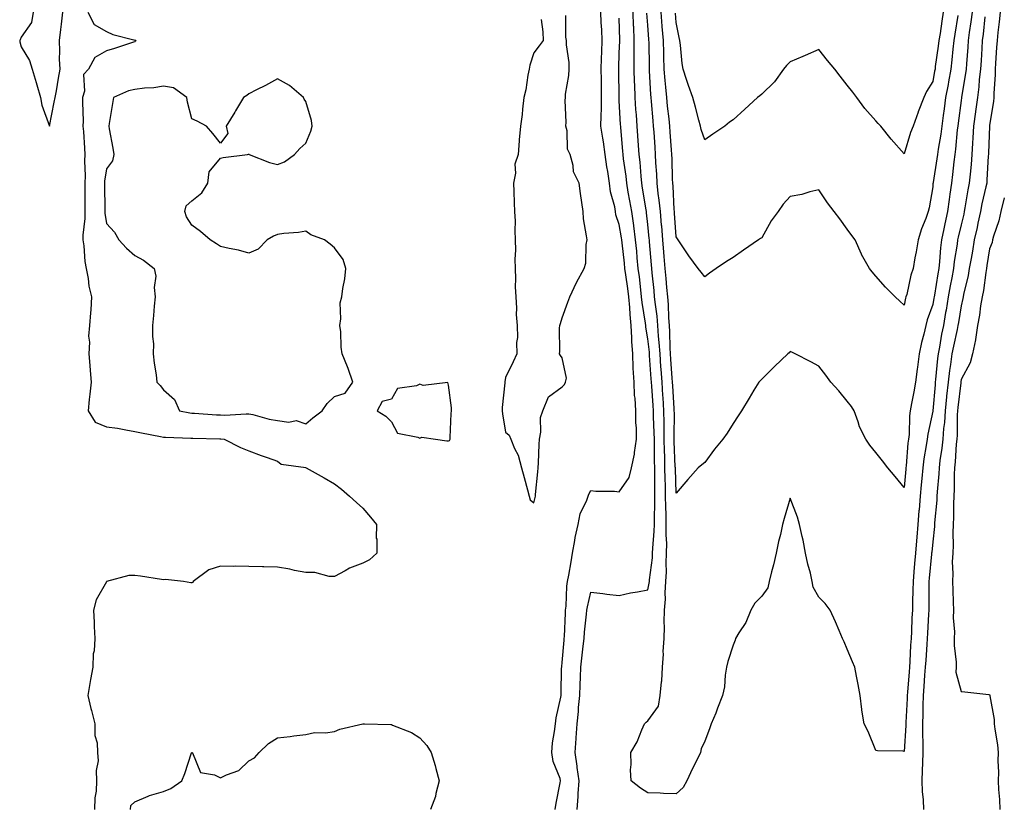
# Model space of a CAD drawing. Units: inches. Extents: x 952643 to 955283, y 7363898 to 7366538.
# Drawn here: x 953768 to 954113, y 7364522 to 7364799 of the extents above; entities that cross this region are included whole.
import ezdxf

# ---------------------------------------------------------------- set-up
doc = ezdxf.new("R2010")
doc.units = ezdxf.units.IN
doc.header["$MEASUREMENT"] = 0
doc.layers.add('Contour_95267363', color=7, linetype='Continuous', true_color=0xa7af7b)

msp = doc.modelspace()

# ---------------------------------------------------------------- linework, layer by layer
at = {"layer": 'Contour_95267363'}
for points in [[(953772.33, 7364801.92, 3359), (953771.72, 7364798.25, 3359), (953768.05, 7364793.17, 3359), (953767.71, 7364792.26, 3359), (953767.58, 7364791.92, 3359), (953767.67, 7364791.54, 3359), (953768.05, 7364789.76, 3359), (953771.03, 7364784.9, 3359), (953771.91, 7364781.92, 3359), (953773.36, 7364777.23, 3359), (953773.58, 7364776.39, 3359), (953774.88, 7364771.92, 3359), (953775.37, 7364769.25, 3359), (953778.05, 7364761.92, 3359), (953779.71, 7364770.26, 3359), (953780.01, 7364771.92, 3359), (953780.46, 7364774.33, 3359), (953781.17, 7364778.8, 3359), (953781.81, 7364781.92, 3359), (953781.57, 7364785.44, 3359), (953781.71, 7364788.26, 3359), (953781.52, 7364791.92, 3359), (953781.99, 7364795.85, 3359), (953782.24, 7364797.73, 3359), (953782.73, 7364801.92, 3359)], [(953791.53, 7364801.92, 3359), (953793.73, 7364797.6, 3359), (953798.05, 7364795.1, 3359), (953800.24, 7364794.11, 3359), (953807.7, 7364792.27, 3359), (953808.05, 7364792.15, 3359), (953808.21, 7364792.08, 3359), (953808.32, 7364791.92, 3359), (953808.24, 7364791.74, 3359), (953808.05, 7364791.54, 3359), (953807.49, 7364791.36, 3359), (953800.86, 7364789.11, 3359), (953798.05, 7364788.3, 3359), (953793.99, 7364785.98, 3359), (953791.74, 7364781.92, 3359), (953789.92, 7364780.06, 3359), (953790.32, 7364774.19, 3359), (953789.63, 7364771.92, 3359), (953789.61, 7364770.36, 3359), (953789.82, 7364763.69, 3359), (953789.8, 7364761.92, 3359), (953789.92, 7364760.06, 3359), (953790.29, 7364754.16, 3359), (953790.42, 7364751.92, 3359), (953790.29, 7364749.68, 3359), (953790.52, 7364744.39, 3359), (953790.39, 7364741.92, 3359), (953790.41, 7364739.55, 3359), (953790.45, 7364734.32, 3359), (953790.48, 7364731.92, 3359), (953790.5, 7364729.47, 3359), (953789.76, 7364723.63, 3359), (953789.78, 7364721.92, 3359), (953790.05, 7364719.91, 3359), (953790.5, 7364714.37, 3359), (953790.88, 7364711.92, 3359), (953791.59, 7364708.38, 3359), (953791.87, 7364705.74, 3359), (953792.84, 7364701.92, 3359), (953792.58, 7364697.38, 3359), (953792.43, 7364696.31, 3359), (953792.14, 7364691.92, 3359), (953791.79, 7364688.18, 3359), (953792.11, 7364685.98, 3359), (953791.87, 7364681.92, 3359), (953792.2, 7364677.77, 3359), (953792.26, 7364676.12, 3359), (953792.62, 7364671.92, 3359), (953792.2, 7364667.77, 3359), (953791.98, 7364665.85, 3359), (953791.57, 7364661.92, 3359), (953794.09, 7364657.97, 3359), (953798.05, 7364656.34, 3359), (953801.92, 7364655.78, 3359), (953804.78, 7364655.19, 3359), (953808.05, 7364654.66, 3359), (953810.3, 7364654.17, 3359), (953817.05, 7364652.92, 3359), (953818.05, 7364652.71, 3359), (953818.75, 7364652.62, 3359), (953827.63, 7364652.34, 3359), (953828.05, 7364652.29, 3359), (953828.4, 7364652.27, 3359), (953837.89, 7364652.08, 3359), (953838.05, 7364652.07, 3359), (953838.2, 7364652.07, 3359), (953839.32, 7364651.92, 3359), (953845.13, 7364649, 3359), (953848.05, 7364647.82, 3359), (953852.33, 7364646.2, 3359), (953854.45, 7364645.52, 3359), (953858.05, 7364644.27, 3359), (953859.34, 7364643.2, 3359), (953868.03, 7364641.94, 3359), (953868.05, 7364641.93, 3359), (953868.06, 7364641.93, 3359), (953868.17, 7364641.92, 3359), (953874.48, 7364638.35, 3359), (953878.05, 7364636.22, 3359), (953880.5, 7364634.37, 3359), (953883.38, 7364631.92, 3359), (953885.86, 7364629.73, 3359), (953888.05, 7364627.71, 3359), (953890.74, 7364624.61, 3359), (953892.82, 7364621.92, 3359), (953892.75, 7364617.22, 3359), (953892.93, 7364616.8, 3359), (953892.91, 7364611.92, 3359), (953890.35, 7364609.62, 3359), (953888.05, 7364608.43, 3359), (953883.35, 7364606.61, 3359), (953881.8, 7364605.67, 3359), (953878.05, 7364603.68, 3359), (953876.26, 7364603.71, 3359), (953871.19, 7364605.06, 3359), (953868.05, 7364605.09, 3359), (953864.1, 7364605.86, 3359), (953862.42, 7364606.29, 3359), (953858.05, 7364607.03, 3359), (953853.22, 7364607.08, 3359), (953852.84, 7364607.13, 3359), (953848.05, 7364607.2, 3359), (953843.46, 7364607.33, 3359), (953842.7, 7364607.27, 3359), (953838.05, 7364607.38, 3359), (953833.95, 7364606.02, 3359), (953828.43, 7364601.92, 3359), (953828.32, 7364601.65, 3359), (953828.05, 7364601.44, 3359), (953827.64, 7364601.51, 3359), (953825.04, 7364601.92, 3359), (953818.75, 7364602.63, 3359), (953818.05, 7364602.59, 3359), (953817.3, 7364602.67, 3359), (953810, 7364603.87, 3359), (953808.05, 7364604.06, 3359), (953805.86, 7364604.11, 3359), (953798.07, 7364601.94, 3359), (953798.05, 7364601.94, 3359), (953798.03, 7364601.92, 3359), (953798.02, 7364601.89, 3359), (953794.42, 7364595.56, 3359), (953793.5, 7364591.92, 3359), (953793.7, 7364587.57, 3359), (953793.76, 7364586.2, 3359), (953793.96, 7364581.92, 3359), (953793.72, 7364577.59, 3359), (953793.41, 7364576.56, 3359), (953793.26, 7364571.92, 3359), (953792.46, 7364567.51, 3359), (953792.21, 7364566.08, 3359), (953791.46, 7364561.92, 3359), (953792.57, 7364557.4, 3359), (953792.76, 7364556.62, 3359), (953793.93, 7364551.92, 3359), (953794.01, 7364547.88, 3359), (953794.73, 7364545.24, 3359), (953794.84, 7364541.92, 3359), (953795.08, 7364538.95, 3359), (953794.42, 7364535.55, 3359), (953794.59, 7364531.92, 3359), (953794.41, 7364528.28, 3359), (953793.97, 7364526, 3359), (953793.81, 7364521.92, 3359)], [(953950.68, 7364799.3, 3360), (953951.19, 7364795.06, 3360), (953951.29, 7364791.92, 3360), (953949.89, 7364790.09, 3360), (953948.05, 7364787.65, 3360), (953946.69, 7364783.28, 3360), (953946.37, 7364781.92, 3360), (953945.89, 7364779.76, 3360), (953945.29, 7364774.69, 3360), (953944.5, 7364771.92, 3360), (953944.02, 7364767.89, 3360), (953943.96, 7364766.02, 3360), (953943.37, 7364761.92, 3360), (953942.89, 7364757.08, 3360), (953942.9, 7364756.77, 3360), (953942.5, 7364751.92, 3360), (953941.42, 7364748.56, 3360), (953941.57, 7364745.43, 3360), (953940.92, 7364741.92, 3360), (953941.08, 7364738.89, 3360), (953941.15, 7364735.01, 3360), (953941.31, 7364731.92, 3360), (953941.44, 7364728.54, 3360), (953941.36, 7364725.23, 3360), (953941.5, 7364721.92, 3360), (953941.6, 7364718.37, 3360), (953941.36, 7364715.23, 3360), (953941.5, 7364711.92, 3360), (953941.67, 7364708.3, 3360), (953941.54, 7364705.41, 3360), (953941.74, 7364701.92, 3360), (953941.99, 7364697.99, 3360), (953941.86, 7364695.73, 3360), (953942.15, 7364691.92, 3360), (953942.27, 7364687.7, 3360), (953941.99, 7364685.86, 3360), (953942.13, 7364681.92, 3360), (953940.85, 7364679.11, 3360), (953938.05, 7364673.57, 3360), (953937.89, 7364672.07, 3360), (953937.89, 7364671.92, 3360), (953937.89, 7364671.77, 3360), (953936.89, 7364663.08, 3360), (953936.9, 7364661.92, 3360), (953937.02, 7364660.89, 3360), (953938.05, 7364654.37, 3360), (953939.45, 7364653.31, 3360), (953939.94, 7364651.92, 3360), (953941.25, 7364648.71, 3360), (953942.51, 7364646.38, 3360), (953943.7, 7364641.92, 3360), (953944.62, 7364638.5, 3360), (953945.78, 7364634.19, 3360), (953946.39, 7364631.92, 3360), (953946.82, 7364630.69, 3360), (953948.05, 7364629.6, 3360), (953948.56, 7364631.41, 3360), (953948.62, 7364631.92, 3360), (953948.69, 7364632.56, 3360), (953949.45, 7364640.53, 3360), (953949.62, 7364641.92, 3360), (953949.72, 7364643.59, 3360), (953949.93, 7364650.04, 3360), (953950.05, 7364651.92, 3360), (953950.52, 7364654.39, 3360), (953950.42, 7364659.55, 3360), (953951.17, 7364661.92, 3360), (953953.18, 7364666.79, 3360), (953958.05, 7364670.31, 3360), (953958.76, 7364671.2, 3360), (953959.17, 7364671.92, 3360), (953959.47, 7364673.34, 3360), (953958.05, 7364680.54, 3360), (953957.44, 7364681.32, 3360), (953957.03, 7364681.92, 3360), (953957.19, 7364682.78, 3360), (953957.01, 7364690.88, 3360), (953957.14, 7364691.92, 3360), (953957.38, 7364692.6, 3360), (953958.05, 7364694.61, 3360), (953959.93, 7364700.04, 3360), (953960.64, 7364701.92, 3360), (953963.05, 7364706.92, 3360), (953965.76, 7364711.92, 3360), (953966.26, 7364713.71, 3360), (953966.42, 7364720.29, 3360), (953966.72, 7364721.92, 3360), (953966.59, 7364723.37, 3360), (953965.51, 7364729.38, 3360), (953965.34, 7364731.92, 3360), (953964.93, 7364735.04, 3360), (953964.42, 7364738.29, 3360), (953963.98, 7364741.92, 3360), (953961.93, 7364745.8, 3360), (953961.87, 7364748.1, 3360), (953960.85, 7364751.92, 3360), (953959.89, 7364753.76, 3360), (953959.77, 7364760.2, 3360), (953959.31, 7364761.92, 3360), (953959.42, 7364763.29, 3360), (953959.04, 7364770.93, 3360), (953959.13, 7364771.92, 3360), (953959.21, 7364773.08, 3360), (953960.31, 7364779.67, 3360), (953960.42, 7364781.92, 3360), (953960.4, 7364784.28, 3360), (953959.51, 7364790.46, 3360), (953959.5, 7364791.92, 3360), (953959.31, 7364793.17, 3360), (953959.23, 7364800.74, 3360)], [(953955.55, 7364521.92, 3359), (953955.84, 7364524.13, 3359), (953957.34, 7364531.21, 3359), (953957.44, 7364531.92, 3359), (953957.24, 7364532.73, 3359), (953954.87, 7364538.74, 3359), (953954.33, 7364541.92, 3359), (953954.64, 7364545.33, 3359), (953955.35, 7364549.22, 3359), (953955.65, 7364551.92, 3359), (953955.93, 7364554.03, 3359), (953957.5, 7364561.38, 3359), (953957.59, 7364561.92, 3359), (953957.64, 7364562.33, 3359), (953957.81, 7364571.68, 3359), (953957.84, 7364571.92, 3359), (953957.84, 7364572.13, 3359), (953958.05, 7364573.55, 3359), (953958.67, 7364581.3, 3359), (953958.72, 7364581.92, 3359), (953958.78, 7364582.65, 3359), (953959.12, 7364590.84, 3359), (953959.22, 7364591.92, 3359), (953959.39, 7364593.26, 3359), (953959.68, 7364600.29, 3359), (953959.92, 7364601.92, 3359), (953960.31, 7364604.18, 3359), (953961.12, 7364608.86, 3359), (953961.62, 7364611.92, 3359), (953962.44, 7364616.32, 3359), (953962.55, 7364617.42, 3359), (953963.6, 7364621.92, 3359), (953964.31, 7364625.67, 3359), (953966.68, 7364630.55, 3359), (953967.11, 7364631.92, 3359), (953967.34, 7364632.63, 3359), (953968.05, 7364633.9, 3359), (953969.85, 7364633.72, 3359), (953976.33, 7364633.64, 3359), (953978.05, 7364633.49, 3359), (953981.46, 7364638.51, 3359), (953982.36, 7364641.92, 3359), (953983.33, 7364646.63, 3359), (953983.33, 7364647.21, 3359), (953984.04, 7364651.92, 3359), (953984.08, 7364655.89, 3359), (953983.86, 7364657.73, 3359), (953983.9, 7364661.92, 3359), (953983.61, 7364666.36, 3359), (953983.44, 7364667.31, 3359), (953983.21, 7364671.92, 3359), (953982.96, 7364676.83, 3359), (953982.96, 7364677, 3359), (953982.76, 7364681.92, 3359), (953982.43, 7364686.3, 3359), (953982.47, 7364687.49, 3359), (953982.21, 7364691.92, 3359), (953981.83, 7364695.7, 3359), (953981.76, 7364698.21, 3359), (953981.43, 7364701.92, 3359), (953981.05, 7364704.92, 3359), (953980.32, 7364709.66, 3359), (953980.01, 7364711.92, 3359), (953979.84, 7364713.71, 3359), (953979.01, 7364720.96, 3359), (953978.92, 7364721.92, 3359), (953978.81, 7364722.68, 3359), (953978.05, 7364727.35, 3359), (953976.89, 7364730.76, 3359), (953976.7, 7364731.92, 3359), (953976.43, 7364733.54, 3359), (953974.96, 7364738.84, 3359), (953974.56, 7364741.92, 3359), (953973.99, 7364745.98, 3359), (953973.7, 7364747.57, 3359), (953973.14, 7364751.92, 3359), (953972.51, 7364756.39, 3359), (953972.26, 7364757.71, 3359), (953971.61, 7364761.92, 3359), (953971.63, 7364765.51, 3359), (953971.83, 7364768.15, 3359), (953971.85, 7364771.92, 3359), (953971.79, 7364775.66, 3359), (953971.76, 7364778.21, 3359), (953971.7, 7364781.92, 3359), (953971.84, 7364785.71, 3359), (953971.93, 7364788.05, 3359), (953972.06, 7364791.92, 3359), (953971.89, 7364795.76, 3359), (953971.69, 7364798.28, 3359), (953971.52, 7364801.92, 3359)], [(953963.26, 7364521.92, 3358), (953963.58, 7364526.39, 3358), (953963.63, 7364527.5, 3358), (953963.92, 7364531.92, 3358), (953963.31, 7364536.66, 3358), (953963.28, 7364537.15, 3358), (953962.57, 7364541.92, 3358), (953962.93, 7364546.8, 3358), (953962.95, 7364547.02, 3358), (953963.28, 7364551.92, 3358), (953963.68, 7364556.29, 3358), (953963.78, 7364557.65, 3358), (953964.16, 7364561.92, 3358), (953964.3, 7364565.67, 3358), (953964.46, 7364568.33, 3358), (953964.59, 7364571.92, 3358), (953964.9, 7364575.07, 3358), (953965.38, 7364579.26, 3358), (953965.66, 7364581.92, 3358), (953965.83, 7364584.14, 3358), (953966.59, 7364590.46, 3358), (953966.71, 7364591.92, 3358), (953966.86, 7364593.11, 3358), (953968.05, 7364598.24, 3358), (953972.25, 7364597.72, 3358), (953973.69, 7364597.56, 3358), (953978.05, 7364597, 3358), (953981.98, 7364598, 3358), (953984.45, 7364598.32, 3358), (953988.05, 7364599.07, 3358), (953988.57, 7364601.4, 3358), (953988.61, 7364601.92, 3358), (953988.64, 7364602.5, 3358), (953989.67, 7364610.3, 3358), (953989.74, 7364611.92, 3358), (953989.77, 7364613.63, 3358), (953990.34, 7364619.63, 3358), (953990.37, 7364621.92, 3358), (953990.35, 7364624.22, 3358), (953990.56, 7364629.41, 3358), (953990.55, 7364631.92, 3358), (953990.5, 7364634.37, 3358), (953990.51, 7364639.45, 3358), (953990.47, 7364641.92, 3358), (953990.41, 7364644.28, 3358), (953990.42, 7364649.55, 3358), (953990.36, 7364651.92, 3358), (953990.34, 7364654.21, 3358), (953990.11, 7364659.86, 3358), (953990.08, 7364661.92, 3358), (953989.95, 7364663.82, 3358), (953989.44, 7364670.53, 3358), (953989.34, 7364671.92, 3358), (953989.26, 7364673.13, 3358), (953988.67, 7364681.3, 3358), (953988.64, 7364681.92, 3358), (953988.6, 7364682.47, 3358), (953988.05, 7364687.14, 3358), (953987.36, 7364691.23, 3358), (953987.32, 7364691.92, 3358), (953987.24, 7364692.73, 3358), (953986.08, 7364699.95, 3358), (953985.9, 7364701.92, 3358), (953985.59, 7364704.38, 3358), (953985.1, 7364708.97, 3358), (953984.71, 7364711.92, 3358), (953984.35, 7364715.62, 3358), (953984.15, 7364718.03, 3358), (953983.77, 7364721.92, 3358), (953983.12, 7364726.85, 3358), (953983.1, 7364726.97, 3358), (953982.41, 7364731.92, 3358), (953981.78, 7364735.65, 3358), (953981.21, 7364738.76, 3358), (953980.66, 7364741.92, 3358), (953980.42, 7364744.29, 3358), (953979.52, 7364750.45, 3358), (953979.37, 7364751.92, 3358), (953979.27, 7364753.14, 3358), (953978.57, 7364761.4, 3358), (953978.53, 7364761.92, 3358), (953978.5, 7364762.37, 3358), (953978.05, 7364770.93, 3358), (953977.99, 7364771.86, 3358), (953977.99, 7364771.98, 3358), (953977.84, 7364781.71, 3358), (953977.84, 7364781.92, 3358), (953977.85, 7364782.12, 3358), (953978.05, 7364787.65, 3358), (953978.18, 7364791.79, 3358), (953978.18, 7364792.04, 3358), (953978.05, 7364799.78, 3358)], [(954106.37, 7364800.24, 3357), (954105.74, 7364794.23, 3357), (954105.43, 7364791.92, 3357), (954105.25, 7364789.12, 3357), (954105.02, 7364784.95, 3357), (954104.82, 7364781.92, 3357), (954104.42, 7364778.29, 3357), (954104.26, 7364775.71, 3357), (954103.79, 7364771.92, 3357), (954103.12, 7364766.99, 3357), (954103.1, 7364766.87, 3357), (954102.42, 7364761.92, 3357), (954102.18, 7364757.79, 3357), (954102.02, 7364755.89, 3357), (954101.77, 7364751.92, 3357), (954101.51, 7364748.47, 3357), (954101.15, 7364745.02, 3357), (954100.89, 7364741.92, 3357), (954100.41, 7364739.56, 3357), (954099.39, 7364733.25, 3357), (954099.12, 7364731.92, 3357), (954098.94, 7364731.03, 3357), (954098.05, 7364727.29, 3357), (954097.02, 7364722.95, 3357), (954096.8, 7364721.92, 3357), (954096.63, 7364720.5, 3357), (954095.63, 7364714.34, 3357), (954095.36, 7364711.92, 3357), (954094.77, 7364708.64, 3357), (954094.22, 7364705.75, 3357), (954093.54, 7364701.92, 3357), (954092.74, 7364697.23, 3357), (954092.6, 7364696.47, 3357), (954091.8, 7364691.92, 3357), (954091.17, 7364688.8, 3357), (954090.4, 7364684.28, 3357), (954089.95, 7364681.92, 3357), (954089.73, 7364680.24, 3357), (954089.09, 7364672.96, 3357), (954088.96, 7364671.92, 3357), (954088.87, 7364671.09, 3357), (954088.07, 7364661.94, 3357), (954088.07, 7364661.9, 3357), (954088.05, 7364661.76, 3357), (954086.31, 7364653.66, 3357), (954086.13, 7364651.92, 3357), (954085.81, 7364649.68, 3357), (954084.96, 7364645.01, 3357), (954084.57, 7364641.92, 3357), (954084.22, 7364638.1, 3357), (954084.02, 7364635.96, 3357), (954083.66, 7364631.92, 3357), (954083.25, 7364627.12, 3357), (954083.22, 7364626.75, 3357), (954082.82, 7364621.92, 3357), (954082.44, 7364617.52, 3357), (954082.35, 7364616.22, 3357), (954082.01, 7364611.92, 3357), (954081.67, 7364608.29, 3357), (954081.45, 7364605.32, 3357), (954081.15, 7364601.92, 3357), (954081.1, 7364598.87, 3357), (954080.96, 7364594.83, 3357), (954080.91, 7364591.92, 3357), (954080.77, 7364589.2, 3357), (954080.59, 7364584.45, 3357), (954080.45, 7364581.92, 3357), (954080.32, 7364579.65, 3357), (954080.02, 7364573.89, 3357), (954079.91, 7364571.92, 3357), (954079.77, 7364570.2, 3357), (954079.24, 7364563.11, 3357), (954079.14, 7364561.92, 3357), (954079.12, 7364560.85, 3357), (954078.59, 7364552.46, 3357), (954078.58, 7364551.92, 3357), (954078.58, 7364551.4, 3357), (954078.05, 7364542.27, 3357), (954077.65, 7364542.32, 3357), (954068.64, 7364542.51, 3357), (954068.05, 7364542.61, 3357), (954065.37, 7364549.25, 3357), (954064, 7364551.92, 3357), (954063.2, 7364556.78, 3357), (954063.13, 7364557, 3357), (954062.54, 7364561.92, 3357), (954061.9, 7364565.77, 3357), (954061.3, 7364568.66, 3357), (954060.72, 7364571.92, 3357), (954059.92, 7364573.79, 3357), (954058.05, 7364578.16, 3357), (954056.93, 7364580.79, 3357), (954056.44, 7364581.92, 3357), (954055.22, 7364584.75, 3357), (954053.91, 7364587.78, 3357), (954052.12, 7364591.92, 3357), (954050.32, 7364594.19, 3357), (954048.05, 7364596.44, 3357), (954046.07, 7364599.94, 3357), (954045.77, 7364601.92, 3357), (954045.11, 7364604.86, 3357), (954044.21, 7364608.08, 3357), (954043.45, 7364611.92, 3357), (954042.59, 7364616.46, 3357), (954042.2, 7364617.77, 3357), (954041.26, 7364621.92, 3357), (954040.65, 7364624.51, 3357), (954038.05, 7364631.19, 3357), (954035.88, 7364624.09, 3357), (954035.39, 7364621.92, 3357), (954034.58, 7364618.45, 3357), (954033.96, 7364616.01, 3357), (954033.06, 7364611.92, 3357), (954032.21, 7364607.76, 3357), (954031.48, 7364605.35, 3357), (954030.66, 7364601.92, 3357), (954030.23, 7364599.74, 3357), (954028.05, 7364596.79, 3357), (954025.6, 7364594.37, 3357), (954024.19, 7364591.92, 3357), (954022.42, 7364587.55, 3357), (954020.04, 7364583.91, 3357), (954018.89, 7364581.92, 3357), (954018.67, 7364581.3, 3357), (954018.05, 7364579.63, 3357), (954016.11, 7364573.86, 3357), (954015.65, 7364571.92, 3357), (954015.17, 7364569.04, 3357), (954015.02, 7364564.94, 3357), (954014.33, 7364561.92, 3357), (954012.55, 7364557.42, 3357), (954011.88, 7364555.75, 3357), (954010.34, 7364551.92, 3357), (954009.72, 7364550.25, 3357), (954008.05, 7364545.85, 3357), (954006.81, 7364543.17, 3357), (954006.57, 7364541.92, 3357), (954005.13, 7364539, 3357), (954003.73, 7364536.23, 3357), (954001.71, 7364531.92, 3357), (954000.41, 7364529.55, 3357), (953998.05, 7364527.34, 3357), (953993.61, 7364527.48, 3357), (953992.37, 7364527.6, 3357), (953988.05, 7364527.74, 3357), (953985.47, 7364529.34, 3357), (953982.17, 7364531.92, 3357), (953982, 7364535.86, 3357), (953982.25, 7364537.72, 3357), (953982.14, 7364541.92, 3357), (953984.33, 7364545.64, 3357), (953985.92, 7364549.8, 3357), (953986.89, 7364551.92, 3357), (953987.43, 7364552.54, 3357), (953988.05, 7364552.96, 3357), (953991.82, 7364558.15, 3357), (953992.42, 7364561.92, 3357), (953992.83, 7364566.7, 3357), (953992.94, 7364567.03, 3357), (953993.16, 7364571.92, 3357), (953993.58, 7364576.4, 3357), (953993.47, 7364577.34, 3357), (953993.76, 7364581.92, 3357), (953993.88, 7364586.09, 3357), (953993.77, 7364587.65, 3357), (953993.88, 7364591.92, 3357), (953994.25, 7364595.72, 3357), (953994.13, 7364598.01, 3357), (953994.43, 7364601.92, 3357), (953994.6, 7364605.37, 3357), (953994.48, 7364608.35, 3357), (953994.62, 7364611.92, 3357), (953994.68, 7364615.29, 3357), (953994.48, 7364618.35, 3357), (953994.52, 7364621.92, 3357), (953994.5, 7364625.47, 3357), (953994.35, 7364628.22, 3357), (953994.32, 7364631.92, 3357), (953994.25, 7364635.72, 3357), (953994.16, 7364638.03, 3357), (953994.09, 7364641.92, 3357), (953994, 7364645.97, 3357), (953993.91, 7364647.78, 3357), (953993.81, 7364651.92, 3357), (953993.75, 7364656.21, 3357), (953993.77, 7364657.65, 3357), (953993.71, 7364661.92, 3357), (953993.4, 7364666.57, 3357), (953993.36, 7364667.23, 3357), (953993.04, 7364671.92, 3357), (953992.72, 7364676.59, 3357), (953992.67, 7364677.3, 3357), (953992.35, 7364681.92, 3357), (953992.09, 7364685.96, 3357), (953991.83, 7364688.14, 3357), (953991.57, 7364691.92, 3357), (953991.3, 7364695.17, 3357), (953990.71, 7364699.27, 3357), (953990.46, 7364701.92, 3357), (953990.25, 7364704.12, 3357), (953989.56, 7364710.4, 3357), (953989.42, 7364711.92, 3357), (953989.32, 7364713.19, 3357), (953988.66, 7364721.31, 3357), (953988.61, 7364721.92, 3357), (953988.57, 7364722.44, 3357), (953988.05, 7364727.33, 3357), (953987.6, 7364731.47, 3357), (953987.54, 7364731.92, 3357), (953987.43, 7364732.54, 3357), (953986.23, 7364740.11, 3357), (953985.92, 7364741.92, 3357), (953985.69, 7364744.29, 3357), (953985.37, 7364749.24, 3357), (953985.08, 7364751.92, 3357), (953984.83, 7364755.14, 3357), (953984.59, 7364758.46, 3357), (953984.32, 7364761.92, 3357), (953984.06, 7364765.92, 3357), (953983.91, 7364767.78, 3357), (953983.64, 7364771.92, 3357), (953983.47, 7364776.5, 3357), (953983.42, 7364777.29, 3357), (953983.26, 7364781.92, 3357), (953983.29, 7364786.67, 3357), (953983.29, 7364787.16, 3357), (953983.32, 7364791.92, 3357), (953983.1, 7364796.88, 3357), (953983.09, 7364796.96, 3357), (953982.86, 7364801.92, 3357)], [(954101.9, 7364801.92, 3356), (954101.46, 7364798.51, 3356), (954100.87, 7364794.74, 3356), (954100.49, 7364791.92, 3356), (954100.34, 7364789.63, 3356), (954099.92, 7364783.78, 3356), (954099.79, 7364781.92, 3356), (954099.61, 7364780.36, 3356), (954098.21, 7364772.07, 3356), (954098.19, 7364771.92, 3356), (954098.17, 7364771.8, 3356), (954098.05, 7364770.92, 3356), (954096.99, 7364762.98, 3356), (954096.85, 7364761.92, 3356), (954096.68, 7364760.55, 3356), (954096.11, 7364753.86, 3356), (954095.85, 7364751.92, 3356), (954095.51, 7364749.39, 3356), (954095.03, 7364744.94, 3356), (954094.61, 7364741.92, 3356), (954094.09, 7364737.96, 3356), (954093.79, 7364736.18, 3356), (954093.27, 7364731.92, 3356), (954092.33, 7364727.64, 3356), (954091.99, 7364725.85, 3356), (954091.15, 7364721.92, 3356), (954090.81, 7364719.16, 3356), (954090.5, 7364714.37, 3356), (954090.23, 7364711.92, 3356), (954089.9, 7364710.07, 3356), (954088.63, 7364702.5, 3356), (954088.53, 7364701.92, 3356), (954088.45, 7364701.51, 3356), (954088.05, 7364699.3, 3356), (954086.16, 7364693.82, 3356), (954085.67, 7364691.92, 3356), (954084.96, 7364688.84, 3356), (954084.12, 7364685.85, 3356), (954083.35, 7364681.92, 3356), (954082.72, 7364677.26, 3356), (954082.62, 7364676.49, 3356), (954082.01, 7364671.92, 3356), (954081.42, 7364668.55, 3356), (954080.58, 7364664.45, 3356), (954080.11, 7364661.92, 3356), (954079.88, 7364660.09, 3356), (954079.74, 7364653.61, 3356), (954079.56, 7364651.92, 3356), (954079.38, 7364650.6, 3356), (954078.69, 7364642.56, 3356), (954078.62, 7364641.92, 3356), (954078.57, 7364641.4, 3356), (954078.05, 7364634.95, 3356), (954074.92, 7364638.78, 3356), (954072.36, 7364641.92, 3356), (954070.42, 7364644.3, 3356), (954068.05, 7364647.24, 3356), (954066.01, 7364649.88, 3356), (954064.57, 7364651.92, 3356), (954062.36, 7364656.23, 3356), (954061.92, 7364658.05, 3356), (954060.53, 7364661.92, 3356), (954059.55, 7364663.43, 3356), (954058.05, 7364665.3, 3356), (954055.1, 7364668.97, 3356), (954052.35, 7364671.92, 3356), (954050.57, 7364674.44, 3356), (954048.05, 7364677.64, 3356), (954045.3, 7364679.17, 3356), (954039.82, 7364681.92, 3356), (954038.65, 7364682.51, 3356), (954038.05, 7364682.74, 3356), (954037.64, 7364682.33, 3356), (954037.15, 7364681.92, 3356), (954032.52, 7364677.44, 3356), (954028.05, 7364673.03, 3356), (954027.5, 7364672.47, 3356), (954026.99, 7364671.92, 3356), (954025.3, 7364669.16, 3356), (954023.58, 7364666.4, 3356), (954020.92, 7364661.92, 3356), (954019.82, 7364660.15, 3356), (954018.05, 7364657.45, 3356), (954015.86, 7364654.11, 3356), (954014.38, 7364651.92, 3356), (954011.5, 7364648.47, 3356), (954008.05, 7364643.8, 3356), (954007.01, 7364642.96, 3356), (954005.77, 7364641.92, 3356), (954002.14, 7364637.83, 3356), (953998.05, 7364633.01, 3356), (953997.73, 7364641.59, 3356), (953997.72, 7364641.92, 3356), (953997.71, 7364642.26, 3356), (953997.28, 7364651.15, 3356), (953997.26, 7364651.92, 3356), (953997.25, 7364652.72, 3356), (953997.37, 7364661.23, 3356), (953997.36, 7364661.92, 3356), (953997.31, 7364662.67, 3356), (953996.82, 7364670.69, 3356), (953996.74, 7364671.92, 3356), (953996.64, 7364673.33, 3356), (953996.19, 7364680.07, 3356), (953996.07, 7364681.92, 3356), (953995.93, 7364684.04, 3356), (953995.82, 7364689.69, 3356), (953995.66, 7364691.92, 3356), (953995.45, 7364694.52, 3356), (953995.34, 7364699.22, 3356), (953995.1, 7364701.92, 3356), (953994.79, 7364705.19, 3356), (953994.5, 7364708.37, 3356), (953994.14, 7364711.92, 3356), (953993.81, 7364716.16, 3356), (953993.7, 7364717.58, 3356), (953993.36, 7364721.92, 3356), (953992.94, 7364726.81, 3356), (953992.91, 7364727.06, 3356), (953992.47, 7364731.92, 3356), (953992.07, 7364735.95, 3356), (953991.71, 7364738.26, 3356), (953991.31, 7364741.92, 3356), (953991.18, 7364745.05, 3356), (953990.93, 7364749.04, 3356), (953990.8, 7364751.92, 3356), (953990.61, 7364754.48, 3356), (953990.24, 7364759.74, 3356), (953990.07, 7364761.92, 3356), (953989.9, 7364763.76, 3356), (953989.37, 7364770.6, 3356), (953989.25, 7364771.92, 3356), (953989.14, 7364773.02, 3356), (953988.67, 7364781.3, 3356), (953988.62, 7364781.92, 3356), (953988.61, 7364782.48, 3356), (953988.48, 7364791.49, 3356), (953988.47, 7364791.92, 3356), (953988.44, 7364792.31, 3356), (953988.05, 7364797.41, 3356), (953987.74, 7364801.6, 3356)], [(954096.91, 7364800.78, 3355), (954095.77, 7364794.19, 3355), (954095.42, 7364791.92, 3355), (954095.1, 7364788.97, 3355), (954094.8, 7364785.17, 3355), (954094.42, 7364781.92, 3355), (954093.6, 7364777.47, 3355), (954093.43, 7364776.54, 3355), (954092.58, 7364771.92, 3355), (954092.04, 7364767.92, 3355), (954091.73, 7364765.6, 3355), (954091.24, 7364761.92, 3355), (954090.89, 7364759.08, 3355), (954089.99, 7364753.86, 3355), (954089.73, 7364751.92, 3355), (954089.53, 7364750.44, 3355), (954088.19, 7364742.05, 3355), (954088.17, 7364741.92, 3355), (954088.15, 7364741.82, 3355), (954088.05, 7364740.56, 3355), (954086.77, 7364733.2, 3355), (954086.51, 7364731.92, 3355), (954085.63, 7364729.5, 3355), (954084.1, 7364725.87, 3355), (954082.92, 7364721.92, 3355), (954082.23, 7364717.74, 3355), (954081.82, 7364715.69, 3355), (954081.16, 7364711.92, 3355), (954080.4, 7364709.56, 3355), (954078.92, 7364702.79, 3355), (954078.67, 7364701.92, 3355), (954078.54, 7364701.43, 3355), (954078.05, 7364699.04, 3355), (954076.5, 7364700.37, 3355), (954074.89, 7364701.92, 3355), (954071.5, 7364705.37, 3355), (954068.05, 7364709.22, 3355), (954066.84, 7364710.71, 3355), (954065.82, 7364711.92, 3355), (954063.1, 7364716.87, 3355), (954063.06, 7364716.93, 3355), (954060.87, 7364721.92, 3355), (954059.67, 7364723.54, 3355), (954058.05, 7364725.73, 3355), (954055.41, 7364729.29, 3355), (954053.47, 7364731.92, 3355), (954051.08, 7364734.95, 3355), (954048.05, 7364739.52, 3355), (954044.94, 7364738.82, 3355), (954042.12, 7364737.85, 3355), (954038.05, 7364737.16, 3355), (954035.53, 7364734.44, 3355), (954033.78, 7364731.92, 3355), (954031.38, 7364728.59, 3355), (954028.05, 7364722.7, 3355), (954027.57, 7364722.4, 3355), (954026.91, 7364721.92, 3355), (954021.68, 7364718.29, 3355), (954018.05, 7364715.76, 3355), (954015.62, 7364714.35, 3355), (954012.08, 7364711.92, 3355), (954009.69, 7364710.28, 3355), (954008.05, 7364708.91, 3355), (954006.77, 7364710.65, 3355), (954005.75, 7364711.92, 3355), (954002.48, 7364716.35, 3355), (954000.11, 7364719.85, 3355), (953998.69, 7364721.92, 3355), (953998.44, 7364722.31, 3355), (953998.05, 7364722.96, 3355), (953997.44, 7364731.31, 3355), (953997.39, 7364731.92, 3355), (953997.32, 7364732.65, 3355), (953996.92, 7364740.78, 3355), (953996.79, 7364741.92, 3355), (953996.73, 7364743.24, 3355), (953996.59, 7364750.46, 3355), (953996.53, 7364751.92, 3355), (953996.41, 7364753.57, 3355), (953995.9, 7364759.77, 3355), (953995.75, 7364761.92, 3355), (953995.5, 7364764.47, 3355), (953995.01, 7364768.88, 3355), (953994.73, 7364771.92, 3355), (953994.4, 7364775.57, 3355), (953994.1, 7364777.98, 3355), (953993.77, 7364781.92, 3355), (953993.67, 7364786.3, 3355), (953993.64, 7364787.5, 3355), (953993.54, 7364791.92, 3355), (953993.14, 7364796.84, 3355), (953993.12, 7364796.99, 3355), (953992.72, 7364801.92, 3355)], [(954091.74, 7364801.92, 3354), (954091.23, 7364798.74, 3354), (954090.62, 7364794.48, 3354), (954090.21, 7364791.92, 3354), (954090, 7364789.97, 3354), (954088.98, 7364782.85, 3354), (954088.87, 7364781.92, 3354), (954088.74, 7364781.23, 3354), (954088.05, 7364777.58, 3354), (954085.88, 7364774.08, 3354), (954084.89, 7364771.92, 3354), (954083.01, 7364766.95, 3354), (954082.97, 7364766.85, 3354), (954081.17, 7364761.92, 3354), (954080.29, 7364759.68, 3354), (954078.05, 7364752.19, 3354), (954073.49, 7364757.36, 3354), (954069.81, 7364761.92, 3354), (954068.95, 7364762.82, 3354), (954068.05, 7364763.72, 3354), (954064.21, 7364768.08, 3354), (954061.47, 7364771.92, 3354), (954059.99, 7364773.86, 3354), (954058.05, 7364776.34, 3354), (954055.63, 7364779.49, 3354), (954053.66, 7364781.92, 3354), (954051.14, 7364785.01, 3354), (954048.05, 7364788.76, 3354), (954043.29, 7364786.67, 3354), (954042.46, 7364786.34, 3354), (954038.05, 7364784.48, 3354), (954036.78, 7364783.19, 3354), (954035.73, 7364781.92, 3354), (954032.52, 7364777.45, 3354), (954028.05, 7364773.08, 3354), (954027.39, 7364772.58, 3354), (954026.6, 7364771.92, 3354), (954022.09, 7364767.88, 3354), (954018.05, 7364764.17, 3354), (954016.72, 7364763.25, 3354), (954015.06, 7364761.92, 3354), (954010.92, 7364759.05, 3354), (954008.05, 7364757.1, 3354), (954006.82, 7364760.69, 3354), (954006.51, 7364761.92, 3354), (954005.93, 7364764.04, 3354), (954004.74, 7364768.6, 3354), (954003.82, 7364771.92, 3354), (954002.36, 7364776.22, 3354), (954001.67, 7364778.3, 3354), (954000.46, 7364781.92, 3354), (954000.08, 7364783.95, 3354), (953999.58, 7364790.39, 3354), (953999.35, 7364791.92, 3354), (953999.1, 7364792.98, 3354), (953998.05, 7364798.26, 3354), (953997.76, 7364801.63, 3354)], [(954111.75, 7364801.92, 3358), (954111.39, 7364798.58, 3358), (954110.94, 7364794.81, 3358), (954110.63, 7364791.92, 3358), (954110.49, 7364789.48, 3358), (954110.15, 7364784.02, 3358), (954110.03, 7364781.92, 3358), (954109.96, 7364780.01, 3358), (954109.51, 7364773.39, 3358), (954109.46, 7364771.92, 3358), (954109.37, 7364770.61, 3358), (954108.05, 7364762.25, 3358), (954108.01, 7364761.96, 3358), (954108, 7364761.92, 3358), (954108, 7364761.87, 3358), (954107.61, 7364752.35, 3358), (954107.59, 7364751.92, 3358), (954107.55, 7364751.42, 3358), (954107.07, 7364742.9, 3358), (954107, 7364741.92, 3358), (954106.72, 7364740.59, 3358), (954105.33, 7364734.64, 3358), (954104.81, 7364731.92, 3358), (954103.93, 7364727.8, 3358), (954103.64, 7364726.33, 3358), (954102.66, 7364721.92, 3358), (954101.99, 7364717.99, 3358), (954101.52, 7364715.38, 3358), (954100.91, 7364711.92, 3358), (954100.48, 7364709.49, 3358), (954098.88, 7364702.76, 3358), (954098.72, 7364701.92, 3358), (954098.63, 7364701.35, 3358), (954098.05, 7364698.81, 3358), (954097.08, 7364692.89, 3358), (954096.91, 7364691.92, 3358), (954096.62, 7364690.49, 3358), (954095.33, 7364684.64, 3358), (954094.81, 7364681.92, 3358), (954094.3, 7364678.17, 3358), (954093.94, 7364676.03, 3358), (954093.43, 7364671.92, 3358), (954092.93, 7364667.04, 3358), (954092.9, 7364666.78, 3358), (954092.42, 7364661.92, 3358), (954092.14, 7364657.83, 3358), (954091.85, 7364655.72, 3358), (954091.56, 7364651.92, 3358), (954091.23, 7364648.73, 3358), (954090.59, 7364644.46, 3358), (954090.32, 7364641.92, 3358), (954090.21, 7364639.76, 3358), (954089.61, 7364633.48, 3358), (954089.52, 7364631.92, 3358), (954089.47, 7364630.5, 3358), (954088.69, 7364622.57, 3358), (954088.67, 7364621.92, 3358), (954088.65, 7364621.33, 3358), (954088.05, 7364615.94, 3358), (954087.72, 7364612.25, 3358), (954087.69, 7364611.92, 3358), (954087.66, 7364611.53, 3358), (954086.82, 7364603.15, 3358), (954086.71, 7364601.92, 3358), (954086.69, 7364600.57, 3358), (954086.71, 7364593.26, 3358), (954086.68, 7364591.92, 3358), (954086.61, 7364590.48, 3358), (954086.18, 7364583.79, 3358), (954086.09, 7364581.92, 3358), (954085.96, 7364579.84, 3358), (954085.59, 7364574.38, 3358), (954085.44, 7364571.92, 3358), (954085.23, 7364569.1, 3358), (954084.91, 7364565.06, 3358), (954084.66, 7364561.92, 3358), (954084.58, 7364558.45, 3358), (954084.62, 7364555.35, 3358), (954084.53, 7364551.92, 3358), (954084.51, 7364548.38, 3358), (954084.63, 7364545.34, 3358), (954084.61, 7364541.92, 3358), (954084.45, 7364538.31, 3358), (954084.39, 7364535.58, 3358), (954084.21, 7364531.92, 3358), (954084.33, 7364528.2, 3358), (954084.67, 7364525.3, 3358), (954084.8, 7364521.92, 3358)], [(954113.2, 7364736.77, 3359), (954111.96, 7364731.92, 3359), (954111.3, 7364728.67, 3359), (954109.42, 7364723.29, 3359), (954109.07, 7364721.92, 3359), (954108.92, 7364721.05, 3359), (954108.05, 7364718.78, 3359), (954107.07, 7364712.89, 3359), (954106.91, 7364711.92, 3359), (954106.66, 7364710.54, 3359), (954105.83, 7364704.14, 3359), (954105.4, 7364701.92, 3359), (954104.87, 7364698.73, 3359), (954104.45, 7364695.52, 3359), (954103.77, 7364691.92, 3359), (954103.09, 7364686.96, 3359), (954103.1, 7364686.87, 3359), (954102, 7364681.92, 3359), (954101.23, 7364678.74, 3359), (954098.05, 7364672.85, 3359), (954097.91, 7364672.05, 3359), (954097.89, 7364671.92, 3359), (954097.88, 7364671.75, 3359), (954096.89, 7364663.08, 3359), (954096.77, 7364661.92, 3359), (954096.67, 7364660.55, 3359), (954096.62, 7364653.35, 3359), (954096.51, 7364651.92, 3359), (954096.34, 7364650.21, 3359), (954095.98, 7364643.99, 3359), (954095.76, 7364641.92, 3359), (954095.64, 7364639.51, 3359), (954095.59, 7364634.38, 3359), (954095.45, 7364631.92, 3359), (954095.34, 7364629.22, 3359), (954095.4, 7364624.57, 3359), (954095.29, 7364621.92, 3359), (954095.16, 7364619.02, 3359), (954095.22, 7364614.76, 3359), (954095.07, 7364611.92, 3359), (954094.94, 7364608.81, 3359), (954095.17, 7364604.8, 3359), (954095.03, 7364601.92, 3359), (954095.09, 7364598.96, 3359), (954095.27, 7364594.71, 3359), (954095.33, 7364591.92, 3359), (954095.28, 7364589.15, 3359), (954095.67, 7364584.3, 3359), (954095.63, 7364581.92, 3359), (954095.58, 7364579.45, 3359), (954096.29, 7364573.68, 3359), (954096.24, 7364571.92, 3359), (954096.23, 7364570.11, 3359), (954098.05, 7364563.29, 3359), (954099.35, 7364563.22, 3359), (954107.71, 7364562.26, 3359), (954108.05, 7364562.24, 3359), (954108.11, 7364561.98, 3359), (954108.12, 7364561.92, 3359), (954108.12, 7364561.85, 3359), (954109.61, 7364553.48, 3359), (954109.65, 7364551.92, 3359), (954109.88, 7364550.09, 3359), (954110.77, 7364544.64, 3359), (954111.08, 7364541.92, 3359), (954110.95, 7364539.02, 3359), (954111.1, 7364534.96, 3359), (954110.98, 7364531.92, 3359), (954111.11, 7364528.86, 3359), (954111.51, 7364525.38, 3359), (954111.63, 7364521.92, 3359)], [(953806.46, 7364521.92, 3359), (953806.65, 7364523.32, 3359), (953808.05, 7364524.53, 3359), (953812.71, 7364526.58, 3359), (953813.15, 7364526.82, 3359), (953818.05, 7364528.25, 3359), (953820.69, 7364529.29, 3359), (953824.52, 7364531.92, 3359), (953825.5, 7364534.47, 3359), (953827.92, 7364541.8, 3359), (953827.97, 7364541.92, 3359), (953828.02, 7364541.95, 3359), (953828.08, 7364541.95, 3359), (953828.11, 7364541.92, 3359), (953828.23, 7364541.75, 3359), (953831.01, 7364534.88, 3359), (953835.91, 7364534.06, 3359), (953838.05, 7364532.99, 3359), (953840.19, 7364534.06, 3359), (953844.46, 7364535.52, 3359), (953848.05, 7364538.93, 3359), (953849.99, 7364539.97, 3359), (953851.63, 7364541.92, 3359), (953854.92, 7364545.05, 3359), (953858.05, 7364546.99, 3359), (953862.48, 7364547.48, 3359), (953863.84, 7364547.71, 3359), (953868.05, 7364548.22, 3359), (953871.04, 7364548.93, 3359), (953874.92, 7364548.79, 3359), (953878.05, 7364549.25, 3359), (953879.9, 7364550.07, 3359), (953887.98, 7364551.92, 3359), (953888.01, 7364551.96, 3359), (953888.13, 7364552, 3359), (953888.64, 7364551.92, 3359), (953897.84, 7364551.71, 3359), (953898.05, 7364551.72, 3359), (953898.42, 7364551.55, 3359), (953905.09, 7364548.96, 3359), (953908.05, 7364547.02, 3359), (953910.52, 7364544.39, 3359), (953912.06, 7364541.92, 3359), (953913.44, 7364537.31, 3359), (953913.67, 7364536.31, 3359), (953914.83, 7364531.92, 3359), (953913.67, 7364527.53, 3359), (953913.51, 7364526.46, 3359), (953911.82, 7364521.92, 3359)]]:
    msp.add_polyline3d(points, dxfattribs=at)
for points in [[(953868.05, 7364657.39, 3360), (953870.5, 7364659.47, 3360), (953873.71, 7364661.92, 3360), (953875.46, 7364664.51, 3360), (953878.05, 7364666.93, 3360), (953881.83, 7364668.14, 3360), (953884.52, 7364671.92, 3360), (953882.89, 7364676.76, 3360), (953882.62, 7364677.34, 3360), (953880.77, 7364681.92, 3360), (953880.38, 7364684.25, 3360), (953880.28, 7364689.7, 3360), (953879.98, 7364691.92, 3360), (953880.35, 7364694.23, 3360), (953880.12, 7364699.85, 3360), (953880.68, 7364701.92, 3360), (953881.05, 7364704.92, 3360), (953881.68, 7364708.28, 3360), (953882.07, 7364711.92, 3360), (953881.13, 7364715, 3360), (953878.05, 7364719.17, 3360), (953876.61, 7364720.48, 3360), (953874.59, 7364721.92, 3360), (953869.82, 7364723.68, 3360), (953868.05, 7364724.97, 3360), (953865.45, 7364724.52, 3360), (953860.32, 7364724.19, 3360), (953858.05, 7364723.86, 3360), (953856.72, 7364723.25, 3360), (953854.39, 7364721.92, 3360), (953851.31, 7364718.66, 3360), (953848.05, 7364717.24, 3360), (953844.43, 7364718.3, 3360), (953841.07, 7364718.91, 3360), (953838.05, 7364719.65, 3360), (953836.64, 7364720.51, 3360), (953834.41, 7364721.92, 3360), (953831.01, 7364724.88, 3360), (953828.05, 7364727.07, 3360), (953826.12, 7364729.99, 3360), (953825.5, 7364731.92, 3360), (953826.04, 7364733.93, 3360), (953828.05, 7364735.68, 3360), (953831.47, 7364738.5, 3360), (953833.61, 7364741.92, 3360), (953834.08, 7364745.9, 3360), (953838.05, 7364750.63, 3360), (953839.05, 7364750.92, 3360), (953847.56, 7364751.92, 3360), (953847.87, 7364752.09, 3360), (953848.05, 7364752, 3360), (953848.1, 7364751.97, 3360), (953848.17, 7364751.92, 3360), (953855.27, 7364749.13, 3360), (953858.05, 7364748.44, 3360), (953860.57, 7364749.4, 3360), (953864.08, 7364751.92, 3360), (953865.96, 7364754.01, 3360), (953868.05, 7364755.89, 3360), (953869.81, 7364760.16, 3360), (953870.29, 7364761.92, 3360), (953870.03, 7364763.9, 3360), (953868.05, 7364770.6, 3360), (953867.49, 7364771.36, 3360), (953867.21, 7364771.92, 3360), (953862.26, 7364776.13, 3360), (953858.05, 7364778.47, 3360), (953853.83, 7364776.14, 3360), (953850.76, 7364774.62, 3360), (953848.05, 7364773.23, 3360), (953847.29, 7364772.69, 3360), (953846.16, 7364771.92, 3360), (953843.39, 7364767.27, 3360), (953843.14, 7364766.83, 3360), (953840, 7364761.92, 3360), (953840.64, 7364759.33, 3360), (953838.05, 7364755.88, 3360), (953835.38, 7364759.26, 3360), (953833.13, 7364761.92, 3360), (953829.82, 7364763.69, 3360), (953828.05, 7364764.43, 3360), (953826.46, 7364770.33, 3360), (953826.25, 7364771.92, 3360), (953821.52, 7364775.39, 3360), (953818.05, 7364775.93, 3360), (953814.65, 7364775.32, 3360), (953811.36, 7364775.23, 3360), (953808.05, 7364774.77, 3360), (953805.74, 7364774.24, 3360), (953800.55, 7364771.92, 3360), (953800.18, 7364769.8, 3360), (953799.01, 7364762.88, 3360), (953798.84, 7364761.92, 3360), (953799.02, 7364760.96, 3360), (953800.29, 7364754.16, 3360), (953800.68, 7364751.92, 3360), (953800.21, 7364749.76, 3360), (953798.05, 7364746.87, 3360), (953797.39, 7364742.58, 3360), (953797.35, 7364741.92, 3360), (953797.36, 7364741.23, 3360), (953797.5, 7364732.47, 3360), (953797.5, 7364731.92, 3360), (953797.51, 7364731.38, 3360), (953798.05, 7364727.74, 3360), (953800.83, 7364724.71, 3360), (953802.34, 7364721.92, 3360), (953805.11, 7364718.98, 3360), (953808.05, 7364716.42, 3360), (953811, 7364714.87, 3360), (953814.79, 7364711.92, 3360), (953815.32, 7364709.19, 3360), (953814.77, 7364705.2, 3360), (953815.14, 7364701.92, 3360), (953814.84, 7364698.71, 3360), (953814.58, 7364695.39, 3360), (953814.25, 7364691.92, 3360), (953814.18, 7364688.05, 3360), (953814.53, 7364685.44, 3360), (953814.44, 7364681.92, 3360), (953814.75, 7364678.62, 3360), (953815.47, 7364674.5, 3360), (953815.76, 7364671.92, 3360), (953816.88, 7364670.75, 3360), (953818.05, 7364669.23, 3360), (953821.97, 7364665.84, 3360), (953823.71, 7364661.92, 3360), (953827.33, 7364661.2, 3360), (953828.05, 7364661.12, 3360), (953828.89, 7364661.08, 3360), (953836.63, 7364660.51, 3360), (953838.05, 7364660.44, 3360), (953839.57, 7364660.4, 3360), (953847.03, 7364660.9, 3360), (953848.05, 7364660.86, 3360), (953849.39, 7364660.58, 3360), (953855.16, 7364659.03, 3360), (953858.05, 7364658.5, 3360), (953862.01, 7364657.96, 3360), (953864.61, 7364658.48, 3360)], [(953918.05, 7364651.31, 3360), (953918.47, 7364651.5, 3360), (953918.66, 7364651.92, 3360), (953918.69, 7364652.56, 3360), (953919.06, 7364660.92, 3360), (953919.12, 7364661.92, 3360), (953919.11, 7364662.99, 3360), (953918.05, 7364670.96, 3360), (953917.92, 7364671.8, 3360), (953909.15, 7364670.82, 3360), (953908.05, 7364671.27, 3360), (953906.85, 7364670.72, 3360), (953900.17, 7364669.8, 3360), (953898.05, 7364666.02, 3360), (953894.83, 7364665.15, 3360), (953893.09, 7364661.92, 3360), (953896.12, 7364659.99, 3360), (953898.05, 7364657.98, 3360), (953900.23, 7364654.1, 3360), (953907.28, 7364652.69, 3360), (953908.05, 7364652.32, 3360), (953908.72, 7364652.6, 3360), (953913.52, 7364651.92, 3360), (953917.49, 7364651.36, 3360)]]:
    msp.add_polyline3d(points, close=True, dxfattribs=at)

doc.saveas('drawing.dxf')
